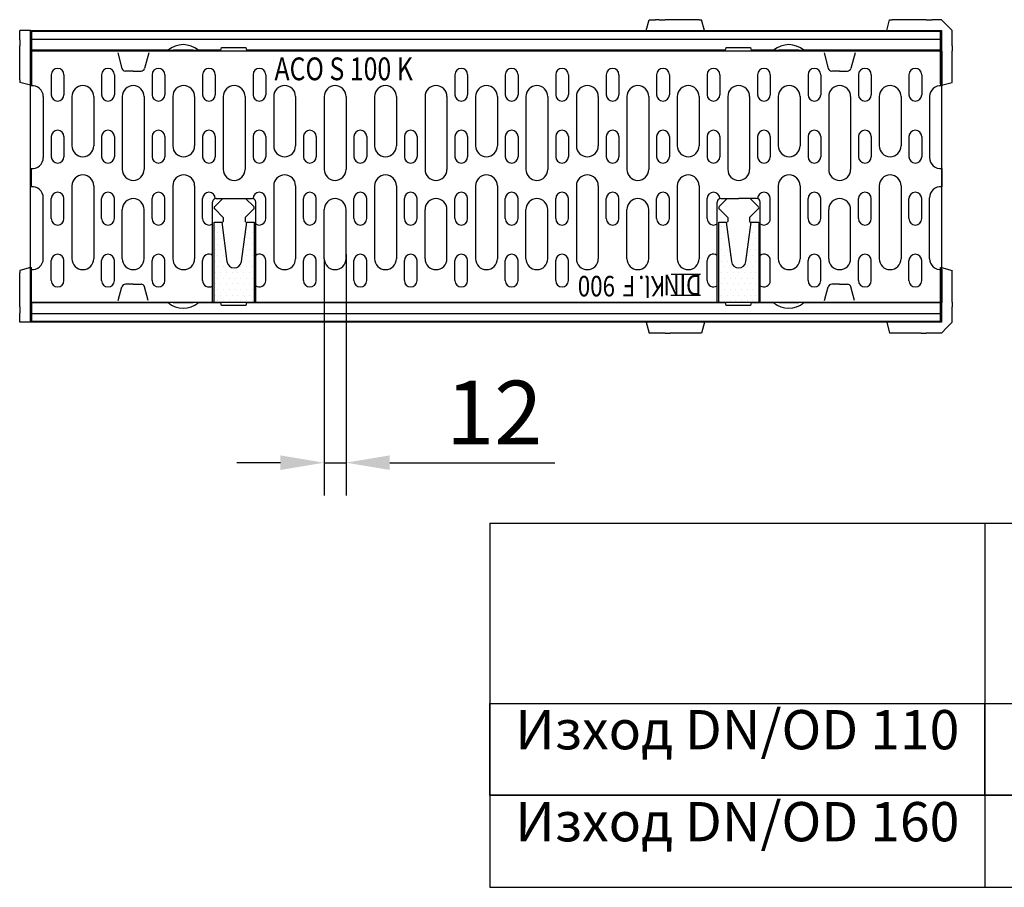
# Model space of a CAD drawing. Extents: x 171 to 3103, y 310 to 4278.
# Drawn here: x 387 to 928, y 404 to 880 of the extents above; entities that cross this region are included whole.
import ezdxf
from ezdxf.enums import TextEntityAlignment as Align

# ---------------------------------------------------------------- set-up
doc = ezdxf.new("R2010")
doc.units = 0
doc.header["$LTSCALE"] = 10
doc.layers.get('0').update_dxf_attribs({"linetype": 'CONTINUOUS'})
doc.layers.get('DEFPOINTS').update_dxf_attribs({"linetype": 'CONTINUOUS'})
doc.layers.add('DUENN-18', color=10, linetype='CONTINUOUS')
doc.styles.add('STANDARD-ANSI', font='arial.ttf')
doc.styles.add('TEXT25', font='isocp3.shx', dxfattribs={"width": 0.8, "height": 2.5})
doc.dimstyles.get("Standard").update_dxf_attribs({"dimscale": 10, "dimtxt": 3.5, "dimasz": 2.4, "dimexe": 1.8, "dimexo": 0, "dimgap": 1, "dimtad": 1, "dimdec": 0, "dimrnd": 0.01, "dimzin": 0, "dimtxsty": 'STANDARD', "dimcen": 3, "dimclrd": 256, "dimclre": 256, "dimclrt": 7, "dimazin": 3, "dimtfac": 1, "dimtdec": 0, "dimtix": 1, "dimtmove": 0, "dimatfit": 3, "dimtolj": 1, "dimtzin": 0})

# ---------------------------------------------------------------- blocks, each defined once
blk = doc.blocks.new('*X2')
at = {"color": 0}
for p, q in [((-251.5625, 115.625), (-251.5625, 115.625)), ((-251.25, 115), (-251.25, 115)), ((-250.9375, 115.625), (-250.9375, 115.625)), ((-248.125, 115), (-248.125, 115)), ((-247.8125, 115.625), (-247.8125, 115.625)), ((-247.5, 115), (-247.5, 115)), ((-251.5625, 114.375), (-251.5625, 114.375)), ((-251.25, 113.75), (-251.25, 113.75)), ((-250.9375, 114.375), (-250.9375, 114.375)), ((-250.625, 113.75), (-250.625, 113.75)), ((-248.125, 113.75), (-248.125, 113.75)), ((-247.8125, 114.375), (-247.8125, 114.375)), ((-247.5, 113.75), (-247.5, 113.75)), ((-251.5625, 113.125), (-251.5625, 113.125)), ((-251.25, 112.5), (-251.25, 112.5)), ((-250.9375, 113.125), (-250.9375, 113.125)), ((-250.625, 112.5), (-250.625, 112.5)), ((-248.4375, 113.125), (-248.4375, 113.125)), ((-248.125, 112.5), (-248.125, 112.5)), ((-247.8125, 113.125), (-247.8125, 113.125)), ((-247.5, 112.5), (-247.5, 112.5)), ((-251.5625, 111.875), (-251.5625, 111.875)), ((-250.9375, 111.875), (-250.9375, 111.875)), ((-250.3125, 111.875), (-250.3125, 111.875)), ((-248.4375, 111.875), (-248.4375, 111.875)), ((-247.8125, 111.875), (-247.8125, 111.875)), ((-251.5625, 110.625), (-251.5625, 110.625)), ((-251.25, 111.25), (-251.25, 111.25)), ((-250.9375, 110.625), (-250.9375, 110.625)), ((-250.625, 111.25), (-250.625, 111.25)), ((-250.3125, 110.625), (-250.3125, 110.625)), ((-250, 111.25), (-250, 111.25)), ((-249.6875, 110.625), (-249.6875, 110.625)), ((-249.0625, 110.625), (-249.0625, 110.625)), ((-248.75, 111.25), (-248.75, 111.25)), ((-248.4375, 110.625), (-248.4375, 110.625)), ((-248.125, 111.25), (-248.125, 111.25)), ((-247.8125, 110.625), (-247.8125, 110.625)), ((-247.5, 111.25), (-247.5, 111.25)), ((-251.5625, 109.375), (-251.5625, 109.375)), ((-251.25, 110), (-251.25, 110)), ((-250.9375, 109.375), (-250.9375, 109.375)), ((-250.625, 110), (-250.625, 110)), ((-250.3125, 109.375), (-250.3125, 109.375)), ((-250, 110), (-250, 110)), ((-249.6875, 109.375), (-249.6875, 109.375)), ((-249.375, 110), (-249.375, 110)), ((-249.0625, 109.375), (-249.0625, 109.375)), ((-248.75, 110), (-248.75, 110)), ((-248.4375, 109.375), (-248.4375, 109.375)), ((-248.125, 110), (-248.125, 110)), ((-247.8125, 109.375), (-247.8125, 109.375)), ((-247.5, 110), (-247.5, 110)), ((-251.5625, 108.125), (-251.5625, 108.125)), ((-251.25, 108.75), (-251.25, 108.75)), ((-250.9375, 108.125), (-250.9375, 108.125)), ((-250.625, 108.75), (-250.625, 108.75)), ((-250.3125, 108.125), (-250.3125, 108.125)), ((-250, 108.75), (-250, 108.75)), ((-249.6875, 108.125), (-249.6875, 108.125)), ((-249.375, 108.75), (-249.375, 108.75)), ((-249.0625, 108.125), (-249.0625, 108.125)), ((-248.75, 108.75), (-248.75, 108.75)), ((-248.4375, 108.125), (-248.4375, 108.125)), ((-248.125, 108.75), (-248.125, 108.75)), ((-247.8125, 108.125), (-247.8125, 108.125)), ((-247.5, 108.75), (-247.5, 108.75)), ((-251.25, 107.5), (-251.25, 107.5)), ((-250.625, 107.5), (-250.625, 107.5)), ((-250, 107.5), (-250, 107.5)), ((-249.375, 107.5), (-249.375, 107.5)), ((-248.75, 107.5), (-248.75, 107.5)), ((-248.125, 107.5), (-248.125, 107.5)), ((-247.5, 107.5), (-247.5, 107.5))]:
    blk.add_line(p, q, dxfattribs=at)
blk = doc.blocks.new('*X3')
at = {"color": 0}
for p, q in [((-196.25, 115), (-196.25, 115)), ((-195.9375, 115.625), (-195.9375, 115.625)), ((-195.625, 115), (-195.625, 115)), ((-192.5, 115), (-192.5, 115)), ((-192.1875, 115.625), (-192.1875, 115.625)), ((-191.875, 115), (-191.875, 115)), ((-196.25, 113.75), (-196.25, 113.75)), ((-195.9375, 114.375), (-195.9375, 114.375)), ((-195.625, 113.75), (-195.625, 113.75)), ((-195.3125, 114.375), (-195.3125, 114.375)), ((-192.8125, 114.375), (-192.8125, 114.375)), ((-192.5, 113.75), (-192.5, 113.75)), ((-192.1875, 114.375), (-192.1875, 114.375)), ((-191.875, 113.75), (-191.875, 113.75)), ((-196.25, 112.5), (-196.25, 112.5)), ((-195.9375, 113.125), (-195.9375, 113.125)), ((-195.625, 112.5), (-195.625, 112.5)), ((-195.3125, 113.125), (-195.3125, 113.125)), ((-195, 112.5), (-195, 112.5)), ((-193.125, 112.5), (-193.125, 112.5)), ((-192.8125, 113.125), (-192.8125, 113.125)), ((-192.5, 112.5), (-192.5, 112.5)), ((-192.1875, 113.125), (-192.1875, 113.125)), ((-191.875, 112.5), (-191.875, 112.5)), ((-195.9375, 111.875), (-195.9375, 111.875)), ((-195.3125, 111.875), (-195.3125, 111.875)), ((-192.8125, 111.875), (-192.8125, 111.875)), ((-192.1875, 111.875), (-192.1875, 111.875)), ((-196.25, 111.25), (-196.25, 111.25)), ((-195.9375, 110.625), (-195.9375, 110.625)), ((-195.625, 111.25), (-195.625, 111.25)), ((-195.3125, 110.625), (-195.3125, 110.625)), ((-195, 111.25), (-195, 111.25)), ((-194.6875, 110.625), (-194.6875, 110.625)), ((-194.0625, 110.625), (-194.0625, 110.625)), ((-193.4375, 110.625), (-193.4375, 110.625)), ((-193.125, 111.25), (-193.125, 111.25)), ((-192.8125, 110.625), (-192.8125, 110.625)), ((-192.5, 111.25), (-192.5, 111.25)), ((-192.1875, 110.625), (-192.1875, 110.625)), ((-191.875, 111.25), (-191.875, 111.25)), ((-196.25, 110), (-196.25, 110)), ((-195.9375, 109.375), (-195.9375, 109.375)), ((-195.625, 110), (-195.625, 110)), ((-195.3125, 109.375), (-195.3125, 109.375)), ((-195, 110), (-195, 110)), ((-194.6875, 109.375), (-194.6875, 109.375)), ((-194.375, 110), (-194.375, 110)), ((-194.0625, 109.375), (-194.0625, 109.375)), ((-193.75, 110), (-193.75, 110)), ((-193.4375, 109.375), (-193.4375, 109.375)), ((-193.125, 110), (-193.125, 110)), ((-192.8125, 109.375), (-192.8125, 109.375)), ((-192.5, 110), (-192.5, 110)), ((-192.1875, 109.375), (-192.1875, 109.375)), ((-191.875, 110), (-191.875, 110)), ((-196.25, 108.75), (-196.25, 108.75)), ((-195.9375, 108.125), (-195.9375, 108.125)), ((-195.625, 108.75), (-195.625, 108.75)), ((-195.3125, 108.125), (-195.3125, 108.125)), ((-195, 108.75), (-195, 108.75)), ((-194.6875, 108.125), (-194.6875, 108.125)), ((-194.375, 108.75), (-194.375, 108.75)), ((-194.0625, 108.125), (-194.0625, 108.125)), ((-193.75, 108.75), (-193.75, 108.75)), ((-193.4375, 108.125), (-193.4375, 108.125)), ((-193.125, 108.75), (-193.125, 108.75)), ((-192.8125, 108.125), (-192.8125, 108.125)), ((-192.5, 108.75), (-192.5, 108.75)), ((-192.1875, 108.125), (-192.1875, 108.125)), ((-191.875, 108.75), (-191.875, 108.75)), ((-196.25, 107.5), (-196.25, 107.5)), ((-195.625, 107.5), (-195.625, 107.5)), ((-195, 107.5), (-195, 107.5)), ((-194.375, 107.5), (-194.375, 107.5)), ((-193.75, 107.5), (-193.75, 107.5)), ((-193.125, 107.5), (-193.125, 107.5)), ((-192.5, 107.5), (-192.5, 107.5)), ((-191.875, 107.5), (-191.875, 107.5))]:
    blk.add_line(p, q, dxfattribs=at)
blk = doc.blocks.new('*D21')
at = {"layer": 'DEFPOINTS', "color": 0}
for p in [(554.49, 748.83), (566.49, 751.33), (554.49, 636.88)]:
    blk.add_point(p, dxfattribs=at)
at = {"layer": 'DUENN-18'}
for p, q in [((554.49, 748.83), (554.49, 618.88)), ((566.49, 751.33), (566.49, 618.88)), ((530.49, 636.88), (506.49, 636.88)), ((554.49, 636.88), (566.49, 636.88)), ((590.49, 636.88), (681.16, 636.88))]:
    blk.add_line(p, q, dxfattribs=at)
for points in [[(530.49, 640.88), (530.49, 632.88), (554.49, 636.88)], [(590.49, 640.88), (590.49, 632.88), (566.49, 636.88)]]:
    blk.add_solid(points, dxfattribs=at)
at = {"layer": 'DUENN-18', "insert": (647.83, 664.38), "char_height": 35, "attachment_point": 5}
blk.add_mtext('\\A1;12', dxfattribs=at)

msp = doc.modelspace()

# ---------------------------------------------------------------- linework, layer by layer
at = {"layer": 'DUENN-18'}
for p, q in [((731.34, 874.03, 156.45), (732.95, 880.03, 156.45)), ((732.95, 880.03, 156.45), (736.34, 880.03, 156.45)), ((738.34, 880.03, 156.45), (736.34, 880.03, 156.45)), ((738.34, 880.03, 156.45), (741.74, 880.03, 156.45)), ((744.38, 880.03, 156.45), (741.74, 880.03, 156.45)), ((760.38, 880.03, 156.45), (744.38, 880.03, 156.45)), ((760.38, 880.03, 156.45), (761.74, 880.03, 156.45)), ((763.34, 874.03, 156.45), (761.74, 880.03, 156.45)), ((863.34, 874.03, 156.45), (864.95, 880.03, 156.45)), ((864.95, 880.03, 156.45), (866.31, 880.03, 156.45)), ((882.31, 880.03, 156.45), (866.31, 880.03, 156.45)), ((884.95, 880.03, 156.45), (882.31, 880.03, 156.45)), ((884.95, 880.03, 156.45), (888.34, 880.03, 156.45)), ((893.34, 880.03, 156.45), (888.34, 880.03, 156.45)), ((893.34, 880.03, 156.45), (896.34, 877.03, 156.45)), ((896.34, 877.03, 156.45), (899.34, 874.03, 156.45)), ((393.34, 874.03, 156.45), (387.34, 874.03, 156.45)), ((387.34, 869.03, 156.45), (387.34, 874.03, 156.45)), ((393.34, 874.03, 156.45), (893.34, 874.03, 156.45)), ((393.34, 844.03, 156.45), (393.34, 874.03, 156.45)), ((393.84, 873.53, 156.45), (393.84, 869.23, 156.45)), ((892.84, 873.53, 156.45), (393.84, 873.53, 156.45)), ((892.84, 869.23, 156.45), (892.84, 873.53, 156.45)), ((893.34, 874.03, 156.45), (893.34, 844.03, 156.45)), ((899.34, 869.03, 156.45), (899.34, 874.03, 156.45)), ((387.34, 869.03, 156.45), (387.34, 865.64, 156.45)), ((387.34, 863, 156.45), (387.34, 865.64, 156.45)), ((892.84, 869.23, 156.45), (393.84, 869.23, 156.45)), ((393.84, 869.23, 156.45), (393.84, 863.33, 156.45)), ((892.84, 863.33, 156.45), (892.84, 869.23, 156.45)), ((899.34, 865.64, 156.45), (899.34, 869.03, 156.45)), ((899.34, 865.64, 156.45), (899.34, 863, 156.45)), ((387.34, 847, 156.45), (387.34, 863, 156.45)), ((393.59, 862.83, 156.45), (393.59, 843.79, 156.45)), ((893.59, 862.83, 156.45), (393.59, 862.83, 156.45)), ((393.59, 861.83, 156.45), (393.59, 843.79, 156.45)), ((442.34, 863.33, 156.45), (393.84, 863.33, 156.45)), ((393.84, 863.33, 156.45), (393.84, 844.03, 156.45)), ((441.19, 861.83, 156.45), (443.48, 853.32, 156.45)), ((456.34, 863.33, 156.45), (442.34, 863.33, 156.45)), ((458.19, 861.83, 156.45), (455.91, 853.32, 156.45)), ((468.84, 863.33, 156.45), (456.34, 863.33, 156.45)), ((468.84, 863.33, 156.45), (471.64, 863.33, 156.45)), ((482.64, 863.33, 156.45), (471.64, 863.33, 156.45)), ((482.64, 863.33, 156.45), (485.45, 863.33, 156.45)), ((497.84, 863.33, 156.45), (485.45, 863.33, 156.45)), ((497.84, 863.33, 156.45), (498.11, 864.83, 156.45)), ((498.11, 864.83, 156.45), (511.58, 864.83, 156.45)), ((511.58, 864.83, 156.45), (511.84, 863.33, 156.45)), ((774.84, 863.33, 156.45), (511.84, 863.33, 156.45)), ((774.84, 863.33, 156.45), (775.11, 864.83, 156.45)), ((775.11, 864.83, 156.45), (788.58, 864.83, 156.45)), ((788.58, 864.83, 156.45), (788.84, 863.33, 156.45)), ((801.24, 863.33, 156.45), (788.84, 863.33, 156.45)), ((801.24, 863.33, 156.45), (804.04, 863.33, 156.45)), ((815.04, 863.33, 156.45), (804.04, 863.33, 156.45)), ((815.04, 863.33, 156.45), (817.85, 863.33, 156.45)), ((830.34, 863.33, 156.45), (817.85, 863.33, 156.45)), ((828.99, 861.83, 156.45), (831.28, 853.32, 156.45)), ((844.34, 863.33, 156.45), (830.34, 863.33, 156.45)), ((845.99, 861.83, 156.45), (843.71, 853.32, 156.45)), ((892.84, 863.33, 156.45), (844.34, 863.33, 156.45)), ((892.84, 863.33, 156.45), (892.84, 862.83, 156.45)), ((892.84, 847.74, 156.45), (892.84, 862.83, 156.45)), ((893.59, 862.83, 156.45), (893.59, 843.79, 156.45)), ((893.59, 861.83, 156.45), (893.59, 843.79, 156.45)), ((893.59, 861.83, 156.45), (893.59, 843.79, 156.45)), ((899.34, 847, 156.45), (899.34, 863, 156.45)), ((404.64, 849.83, 156.45), (404.64, 838.83, 156.45)), ((411.64, 849.83, 156.45), (411.64, 838.83, 156.45)), ((432.34, 849.83, 156.45), (432.34, 838.83, 156.45)), ((439.34, 849.83, 156.45), (439.34, 838.83, 156.45)), ((449.69, 851.83, 156.45), (445.41, 851.83, 156.45)), ((449.69, 851.83, 156.45), (453.98, 851.83, 156.45)), ((460.04, 849.83, 156.45), (460.04, 838.83, 156.45)), ((467.04, 849.83, 156.45), (467.04, 838.83, 156.45)), ((487.74, 849.83, 156.45), (487.74, 838.83, 156.45)), ((494.74, 849.83, 156.45), (494.74, 838.83, 156.45)), ((515.44, 849.83, 156.45), (515.44, 838.83, 156.45)), ((522.44, 849.83, 156.45), (522.44, 838.83, 156.45)), ((626.24, 849.83, 156.45), (626.24, 838.83, 156.45)), ((633.24, 849.83, 156.45), (633.24, 838.83, 156.45)), ((653.94, 849.83, 156.45), (653.94, 838.83, 156.45)), ((660.94, 849.83, 156.45), (660.94, 838.83, 156.45)), ((681.64, 849.83, 156.45), (681.64, 838.83, 156.45)), ((688.64, 849.83, 156.45), (688.64, 838.83, 156.45)), ((709.34, 849.83, 156.45), (709.34, 838.83, 156.45)), ((716.34, 849.83, 156.45), (716.34, 838.83, 156.45)), ((737.04, 849.83, 156.45), (737.04, 838.83, 156.45)), ((744.04, 849.83, 156.45), (744.04, 838.83, 156.45)), ((764.74, 849.83, 156.45), (764.74, 838.83, 156.45)), ((771.74, 849.83, 156.45), (771.74, 838.83, 156.45)), ((792.44, 849.83, 156.45), (792.44, 838.83, 156.45)), ((799.44, 849.83, 156.45), (799.44, 838.83, 156.45)), ((820.14, 849.83, 156.45), (820.14, 838.83, 156.45)), ((827.14, 849.83, 156.45), (827.14, 838.83, 156.45)), ((837.49, 851.83, 156.45), (833.21, 851.83, 156.45)), ((837.49, 851.83, 156.45), (841.78, 851.83, 156.45)), ((847.84, 849.83, 156.45), (847.84, 838.83, 156.45)), ((854.84, 849.83, 156.45), (854.84, 838.83, 156.45)), ((875.54, 849.83, 156.45), (875.54, 838.83, 156.45)), ((882.54, 849.83, 156.45), (882.54, 838.83, 156.45)), ((387.34, 847, 156.45), (387.34, 845.64, 156.45)), ((393.34, 844.03, 156.45), (387.34, 845.64, 156.45)), ((393.34, 843.04, 156.45), (393.34, 844.03, 156.45)), ((393.84, 844.03, 156.45), (393.34, 844.03, 156.45)), ((892.84, 844.75, 156.45), (892.84, 847.74, 156.45)), ((892.84, 844.75, 156.45), (892.84, 844.58, 156.45)), ((892.84, 844.58, 156.45), (892.84, 844.03, 156.45)), ((893.34, 844.03, 156.45), (892.84, 844.03, 156.45)), ((893.34, 844.03, 156.45), (899.34, 845.64, 156.45)), ((893.34, 844.03, 156.45), (893.34, 843.04, 156.45)), ((899.34, 845.64, 156.45), (899.34, 847, 156.45)), ((393.34, 818.86, 156.45), (393.34, 843.04, 156.45)), ((893.34, 843.04, 156.45), (893.34, 818.86, 156.45)), ((400.29, 837.83, 156.45), (400.29, 804.33, 156.45)), ((415.99, 837.83, 156.45), (415.99, 810.83, 156.45)), ((427.99, 837.83, 156.45), (427.99, 810.83, 156.45)), ((443.69, 837.83, 156.45), (443.69, 797.83, 156.45)), ((455.69, 837.83, 156.45), (455.69, 797.83, 156.45)), ((471.39, 837.83, 156.45), (471.39, 810.83, 156.45)), ((483.39, 837.83, 156.45), (483.39, 810.83, 156.45)), ((499.09, 837.83, 156.45), (499.09, 797.83, 156.45)), ((511.09, 837.83, 156.45), (511.09, 797.83, 156.45)), ((526.79, 837.83, 156.45), (526.79, 810.83, 156.45)), ((538.79, 837.83, 156.45), (538.79, 810.83, 156.45)), ((554.49, 837.83, 156.45), (554.49, 797.83, 156.45)), ((566.49, 837.83, 156.45), (566.49, 797.83, 156.45)), ((582.19, 837.83, 156.45), (582.19, 810.83, 156.45)), ((594.19, 837.83, 156.45), (594.19, 810.83, 156.45)), ((609.89, 837.83, 156.45), (609.89, 797.83, 156.45)), ((621.89, 837.83, 156.45), (621.89, 797.83, 156.45)), ((637.59, 837.83, 156.45), (637.59, 810.83, 156.45)), ((649.59, 837.83, 156.45), (649.59, 810.83, 156.45)), ((665.29, 837.83, 156.45), (665.29, 797.83, 156.45)), ((677.29, 837.83, 156.45), (677.29, 797.83, 156.45)), ((692.99, 837.83, 156.45), (692.99, 810.83, 156.45)), ((704.99, 837.83, 156.45), (704.99, 810.83, 156.45)), ((720.69, 837.83, 156.45), (720.69, 797.83, 156.45)), ((732.69, 837.83, 156.45), (732.69, 797.83, 156.45)), ((748.39, 837.83, 156.45), (748.39, 810.83, 156.45)), ((760.39, 837.83, 156.45), (760.39, 810.83, 156.45)), ((776.09, 837.83, 156.45), (776.09, 797.83, 156.45)), ((788.09, 837.83, 156.45), (788.09, 797.83, 156.45)), ((803.79, 837.83, 156.45), (803.79, 810.83, 156.45)), ((815.79, 837.83, 156.45), (815.79, 810.83, 156.45)), ((831.49, 837.83, 156.45), (831.49, 797.83, 156.45)), ((843.49, 837.83, 156.45), (843.49, 797.83, 156.45)), ((859.19, 837.83, 156.45), (859.19, 810.83, 156.45)), ((871.19, 837.83, 156.45), (871.19, 810.83, 156.45)), ((886.89, 837.83, 156.45), (886.89, 804.33, 156.45)), ((393.34, 769.21, 156.45), (393.34, 818.86, 156.45)), ((893.34, 818.86, 156.45), (893.34, 769.21, 156.45)), ((404.64, 815.83, 156.45), (404.64, 804.83, 156.45)), ((411.64, 815.83, 156.45), (411.64, 804.83, 156.45)), ((432.34, 815.83, 156.45), (432.34, 804.83, 156.45)), ((439.34, 815.83, 156.45), (439.34, 804.83, 156.45)), ((460.04, 815.83, 156.45), (460.04, 804.83, 156.45)), ((467.04, 815.83, 156.45), (467.04, 804.83, 156.45)), ((487.74, 815.83, 156.45), (487.74, 804.83, 156.45)), ((494.74, 815.83, 156.45), (494.74, 804.83, 156.45)), ((515.44, 815.83, 156.45), (515.44, 804.83, 156.45)), ((522.44, 815.83, 156.45), (522.44, 804.83, 156.45)), ((543.14, 815.83, 156.45), (543.14, 804.83, 156.45)), ((550.14, 815.83, 156.45), (550.14, 804.83, 156.45)), ((570.84, 815.83, 156.45), (570.84, 804.83, 156.45)), ((577.84, 815.83, 156.45), (577.84, 804.83, 156.45)), ((598.54, 815.83, 156.45), (598.54, 804.83, 156.45)), ((605.54, 815.83, 156.45), (605.54, 804.83, 156.45)), ((626.24, 815.83, 156.45), (626.24, 804.83, 156.45)), ((633.24, 815.83, 156.45), (633.24, 804.83, 156.45)), ((653.94, 815.83, 156.45), (653.94, 804.83, 156.45)), ((660.94, 815.83, 156.45), (660.94, 804.83, 156.45)), ((681.64, 815.83, 156.45), (681.64, 804.83, 156.45)), ((688.64, 815.83, 156.45), (688.64, 804.83, 156.45)), ((709.34, 815.83, 156.45), (709.34, 804.83, 156.45)), ((716.34, 815.83, 156.45), (716.34, 804.83, 156.45)), ((737.04, 815.83, 156.45), (737.04, 804.83, 156.45)), ((744.04, 815.83, 156.45), (744.04, 804.83, 156.45)), ((764.74, 815.83, 156.45), (764.74, 804.83, 156.45)), ((771.74, 815.83, 156.45), (771.74, 804.83, 156.45)), ((792.44, 815.83, 156.45), (792.44, 804.83, 156.45)), ((799.44, 815.83, 156.45), (799.44, 804.83, 156.45)), ((820.14, 815.83, 156.45), (820.14, 804.83, 156.45)), ((827.14, 815.83, 156.45), (827.14, 804.83, 156.45)), ((847.84, 815.83, 156.45), (847.84, 804.83, 156.45)), ((854.84, 815.83, 156.45), (854.84, 804.83, 156.45)), ((875.54, 815.83, 156.45), (875.54, 804.83, 156.45)), ((882.54, 815.83, 156.45), (882.54, 804.83, 156.45)), ((393.59, 798.37, 156.45), (393.59, 788.29, 156.45)), ((893.59, 798.37, 156.45), (893.59, 788.29, 156.45)), ((415.99, 788.83, 156.45), (415.99, 748.83, 156.45)), ((427.99, 788.83, 156.45), (427.99, 748.83, 156.45)), ((471.39, 788.83, 156.45), (471.39, 748.83, 156.45)), ((483.39, 788.83, 156.45), (483.39, 748.83, 156.45)), ((526.79, 788.83, 156.45), (526.79, 748.83, 156.45)), ((538.79, 788.83, 156.45), (538.79, 748.83, 156.45)), ((582.19, 788.83, 156.45), (582.19, 748.83, 156.45)), ((594.19, 788.83, 156.45), (594.19, 748.83, 156.45)), ((637.59, 788.83, 156.45), (637.59, 748.83, 156.45)), ((649.59, 788.83, 156.45), (649.59, 748.83, 156.45)), ((692.99, 788.83, 156.45), (692.99, 748.83, 156.45)), ((704.99, 788.83, 156.45), (704.99, 748.83, 156.45)), ((748.39, 788.83, 156.45), (748.39, 748.83, 156.45)), ((760.39, 788.83, 156.45), (760.39, 748.83, 156.45)), ((803.79, 788.83, 156.45), (803.79, 748.83, 156.45)), ((815.79, 788.83, 156.45), (815.79, 748.83, 156.45)), ((859.19, 788.83, 156.45), (859.19, 748.83, 156.45)), ((871.19, 788.83, 156.45), (871.19, 748.83, 156.45)), ((400.29, 748.83, 156.45), (400.29, 782.33, 156.45)), ((404.64, 770.83, 156.45), (404.64, 781.83, 156.45)), ((411.64, 770.83, 156.45), (411.64, 781.83, 156.45)), ((432.34, 770.83, 156.45), (432.34, 781.83, 156.45)), ((439.34, 770.83, 156.45), (439.34, 781.83, 156.45)), ((460.04, 770.83, 156.45), (460.04, 781.83, 156.45)), ((467.04, 770.83, 156.45), (467.04, 781.83, 156.45)), ((487.74, 770.83, 156.45), (487.74, 781.83, 156.45)), ((493.28, 724.83, 156.45), (493.28, 779.94, 156.45)), ((498.78, 781.94, 156.45), (494.39, 777.54, 156.45)), ((495.28, 781.94, 156.45), (514.9, 781.94, 156.45)), ((511.4, 781.94, 156.45), (515.8, 777.54, 156.45)), ((515.44, 781.8, 156.45), (515.44, 781.83, 156.45)), ((516.9, 724.83, 156.45), (516.9, 779.94, 156.45)), ((522.44, 770.83, 156.45), (522.44, 781.83, 156.45)), ((543.14, 770.83, 156.45), (543.14, 781.83, 156.45)), ((550.14, 770.83, 156.45), (550.14, 781.83, 156.45)), ((570.84, 770.83, 156.45), (570.84, 781.83, 156.45)), ((577.84, 770.83, 156.45), (577.84, 781.83, 156.45)), ((598.54, 770.83, 156.45), (598.54, 781.83, 156.45)), ((605.54, 770.83, 156.45), (605.54, 781.83, 156.45)), ((626.24, 770.83, 156.45), (626.24, 781.83, 156.45)), ((633.24, 770.83, 156.45), (633.24, 781.83, 156.45)), ((653.94, 770.83, 156.45), (653.94, 781.83, 156.45)), ((660.94, 770.83, 156.45), (660.94, 781.83, 156.45)), ((681.64, 770.83, 156.45), (681.64, 781.83, 156.45)), ((688.64, 770.83, 156.45), (688.64, 781.83, 156.45)), ((709.34, 770.83, 156.45), (709.34, 781.83, 156.45)), ((716.34, 770.83, 156.45), (716.34, 781.83, 156.45)), ((737.04, 770.83, 156.45), (737.04, 781.83, 156.45)), ((744.04, 770.83, 156.45), (744.04, 781.83, 156.45)), ((764.74, 770.83, 156.45), (764.74, 781.83, 156.45)), ((770.28, 724.83, 156.45), (770.28, 779.94, 156.45)), ((775.78, 781.94, 156.45), (771.39, 777.54, 156.45)), ((771.74, 781.8, 156.45), (771.74, 781.83, 156.45)), ((772.28, 781.94, 156.45), (781.99, 781.94, 156.45)), ((775.47, 781.94, 156.45), (782.18, 781.94, 156.45)), ((791.9, 781.94, 156.45), (781.99, 781.94, 156.45)), ((788.4, 781.94, 156.45), (792.8, 777.54, 156.45)), ((793.9, 724.83, 156.45), (793.9, 779.94, 156.45)), ((799.44, 770.83, 156.45), (799.44, 781.83, 156.45)), ((820.14, 770.83, 156.45), (820.14, 781.83, 156.45)), ((827.14, 770.83, 156.45), (827.14, 781.83, 156.45)), ((847.84, 770.83, 156.45), (847.84, 781.83, 156.45)), ((854.84, 770.83, 156.45), (854.84, 781.83, 156.45)), ((875.54, 770.83, 156.45), (875.54, 781.83, 156.45)), ((882.54, 770.83, 156.45), (882.54, 781.83, 156.45)), ((886.89, 748.83, 156.45), (886.89, 782.33, 156.45)), ((443.69, 748.83, 156.45), (443.69, 775.83, 156.45)), ((455.69, 748.83, 156.45), (455.69, 775.83, 156.45)), ((494.39, 776.13, 156.45), (499.09, 771.42, 156.45)), ((515.8, 776.13, 156.45), (511.09, 771.42, 156.45)), ((554.49, 748.83, 156.45), (554.49, 775.83, 156.45)), ((566.49, 748.83, 156.45), (566.49, 775.83, 156.45)), ((609.89, 748.83, 156.45), (609.89, 775.83, 156.45)), ((621.89, 748.83, 156.45), (621.89, 775.83, 156.45)), ((665.29, 748.83, 156.45), (665.29, 775.83, 156.45)), ((677.29, 748.83, 156.45), (677.29, 775.83, 156.45)), ((720.69, 748.83, 156.45), (720.69, 775.83, 156.45)), ((732.69, 748.83, 156.45), (732.69, 775.83, 156.45)), ((771.39, 776.13, 156.45), (776.09, 771.42, 156.45)), ((792.8, 776.13, 156.45), (788.09, 771.42, 156.45)), ((831.49, 748.83, 156.45), (831.49, 775.83, 156.45)), ((843.49, 748.83, 156.45), (843.49, 775.83, 156.45)), ((393.34, 745.02, 156.45), (393.34, 769.21, 156.45)), ((499.09, 769.25, 156.45), (498.66, 768.81, 156.45)), ((499.09, 771.42, 156.45), (499.09, 769.25, 156.45)), ((511.09, 771.42, 156.45), (511.09, 769.25, 156.45)), ((511.09, 769.25, 156.45), (511.53, 768.81, 156.45)), ((776.09, 769.25, 156.45), (775.68, 768.83, 156.45)), ((776.09, 771.42, 156.45), (776.09, 769.25, 156.45)), ((788.09, 771.42, 156.45), (788.09, 769.25, 156.45)), ((788.09, 769.25, 156.45), (788.51, 768.83, 156.45)), ((893.34, 769.21, 156.45), (893.34, 745.02, 156.45)), ((404.64, 736.83, 156.45), (404.64, 747.83, 156.45)), ((411.64, 736.83, 156.45), (411.64, 747.83, 156.45)), ((432.34, 736.83, 156.45), (432.34, 747.83, 156.45)), ((439.34, 736.83, 156.45), (439.34, 747.83, 156.45)), ((460.04, 736.83, 156.45), (460.04, 747.83, 156.45)), ((467.04, 736.83, 156.45), (467.04, 747.83, 156.45)), ((487.74, 736.83, 156.45), (487.74, 747.83, 156.45)), ((522.44, 736.83, 156.45), (522.44, 747.83, 156.45)), ((543.14, 736.83, 156.45), (543.14, 747.83, 156.45)), ((550.14, 736.83, 156.45), (550.14, 747.83, 156.45)), ((570.84, 736.83, 156.45), (570.84, 747.83, 156.45)), ((577.84, 736.83, 156.45), (577.84, 747.83, 156.45)), ((598.54, 736.83, 156.45), (598.54, 747.83, 156.45)), ((605.54, 736.83, 156.45), (605.54, 747.83, 156.45)), ((626.24, 736.83, 156.45), (626.24, 747.83, 156.45)), ((633.24, 736.83, 156.45), (633.24, 747.83, 156.45)), ((653.94, 736.83, 156.45), (653.94, 747.83, 156.45)), ((660.94, 736.83, 156.45), (660.94, 747.83, 156.45)), ((681.64, 736.83, 156.45), (681.64, 747.83, 156.45)), ((688.64, 736.83, 156.45), (688.64, 747.83, 156.45)), ((764.74, 736.83, 156.45), (764.74, 747.83, 156.45)), ((799.44, 736.83, 156.45), (799.44, 747.83, 156.45)), ((820.14, 736.83, 156.45), (820.14, 747.83, 156.45)), ((827.14, 736.83, 156.45), (827.14, 747.83, 156.45)), ((847.84, 736.83, 156.45), (847.84, 747.83, 156.45)), ((854.84, 736.83, 156.45), (854.84, 747.83, 156.45)), ((875.54, 736.83, 156.45), (875.54, 747.83, 156.45)), ((882.54, 736.83, 156.45), (882.54, 747.83, 156.45)), ((393.34, 744.03, 156.45), (387.34, 742.43, 156.45)), ((387.34, 742.43, 156.45), (387.34, 741.07, 156.45)), ((387.34, 725.07, 156.45), (387.34, 741.07, 156.45)), ((393.34, 744.03, 156.45), (393.34, 745.02, 156.45)), ((393.34, 744.03, 156.45), (393.84, 744.03, 156.45)), ((393.34, 714.03, 156.45), (393.34, 744.03, 156.45)), ((393.59, 742.87, 156.45), (393.59, 725.83, 156.45)), ((393.59, 742.87, 156.45), (393.59, 724.83, 156.45)), ((393.84, 724.73, 156.45), (393.84, 744.03, 156.45)), ((892.84, 744.03, 156.45), (893.34, 744.03, 156.45)), ((892.84, 743.58, 156.45), (892.84, 744.03, 156.45)), ((892.84, 743.58, 156.45), (892.84, 743.42, 156.45)), ((892.84, 740.42, 156.45), (892.84, 743.42, 156.45)), ((893.34, 745.02, 156.45), (893.34, 744.03, 156.45)), ((893.34, 744.03, 156.45), (893.34, 714.03, 156.45)), ((893.34, 744.03, 156.45), (899.34, 742.43, 156.45)), ((893.59, 742.87, 156.45), (893.59, 724.83, 156.45)), ((899.34, 741.07, 156.45), (899.34, 742.43, 156.45)), ((899.34, 725.07, 156.45), (899.34, 741.07, 156.45)), ((761.09, 740.09, 156.45), (745.03, 740.09, 156.45)), ((892.84, 725.33, 156.45), (892.84, 740.42, 156.45)), ((441.46, 725.83, 156.45), (443.48, 733.35, 156.45)), ((449.69, 734.83, 156.45), (445.41, 734.83, 156.45)), ((449.69, 734.83, 156.45), (453.98, 734.83, 156.45)), ((457.93, 725.83, 156.45), (455.91, 733.35, 156.45)), ((829.26, 725.83, 156.45), (831.28, 733.35, 156.45)), ((837.49, 734.83, 156.45), (833.21, 734.83, 156.45)), ((837.49, 734.83, 156.45), (841.78, 734.83, 156.45)), ((845.73, 725.83, 156.45), (843.71, 733.35, 156.45)), ((387.34, 722.43, 156.45), (387.34, 725.07, 156.45)), ((893.59, 724.83, 156.45), (393.59, 724.83, 156.45)), ((393.84, 724.73, 156.45), (442.34, 724.73, 156.45)), ((393.84, 724.73, 156.45), (393.84, 718.83, 156.45)), ((442.34, 724.73, 156.45), (456.34, 724.73, 156.45)), ((456.34, 724.73, 156.45), (468.84, 724.73, 156.45)), ((471.64, 724.73, 156.45), (468.84, 724.73, 156.45)), ((471.64, 724.73, 156.45), (482.64, 724.73, 156.45)), ((485.45, 724.73, 156.45), (482.64, 724.73, 156.45)), ((485.45, 724.73, 156.45), (497.84, 724.73, 156.45)), ((498.11, 723.23, 156.45), (497.84, 724.73, 156.45)), ((511.84, 724.73, 156.45), (511.58, 723.23, 156.45)), ((511.84, 724.73, 156.45), (774.84, 724.73, 156.45)), ((761.09, 728.69, 156.45), (744.9, 728.69, 156.45)), ((775.11, 723.23, 156.45), (774.84, 724.73, 156.45)), ((788.84, 724.73, 156.45), (788.58, 723.23, 156.45)), ((788.84, 724.73, 156.45), (801.24, 724.73, 156.45)), ((804.04, 724.73, 156.45), (801.24, 724.73, 156.45)), ((804.04, 724.73, 156.45), (815.04, 724.73, 156.45)), ((817.85, 724.73, 156.45), (815.04, 724.73, 156.45)), ((817.85, 724.73, 156.45), (830.34, 724.73, 156.45)), ((830.34, 724.73, 156.45), (844.34, 724.73, 156.45)), ((844.34, 724.73, 156.45), (892.84, 724.73, 156.45)), ((892.84, 724.73, 156.45), (892.84, 725.33, 156.45)), ((892.84, 718.83, 156.45), (892.84, 724.73, 156.45)), ((899.34, 725.07, 156.45), (899.34, 722.43, 156.45)), ((387.34, 722.43, 156.45), (387.34, 719.03, 156.45)), ((387.34, 714.03, 156.45), (387.34, 719.03, 156.45)), ((511.58, 723.23, 156.45), (498.11, 723.23, 156.45)), ((788.58, 723.23, 156.45), (775.11, 723.23, 156.45)), ((899.34, 719.03, 156.45), (899.34, 722.43, 156.45)), ((899.34, 714.03, 156.45), (899.34, 719.03, 156.45)), ((393.34, 714.03, 156.45), (387.34, 714.03, 156.45)), ((893.34, 714.03, 156.45), (393.34, 714.03, 156.45)), ((393.84, 718.83, 156.45), (393.84, 714.53, 156.45)), ((393.84, 718.83, 156.45), (892.84, 718.83, 156.45)), ((393.84, 714.53, 156.45), (892.84, 714.53, 156.45)), ((731.34, 714.03, 156.45), (732.95, 708.03, 156.45)), ((763.34, 714.03, 156.45), (761.74, 708.03, 156.45)), ((863.34, 714.03, 156.45), (864.95, 708.03, 156.45)), ((892.84, 714.53, 156.45), (892.84, 718.83, 156.45)), ((899.34, 714.03, 156.45), (896.34, 711.03, 156.45)), ((896.34, 711.03, 156.45), (893.34, 708.03, 156.45)), ((736.34, 708.03, 156.45), (732.95, 708.03, 156.45)), ((738.34, 708.03, 156.45), (736.34, 708.03, 156.45)), ((741.74, 708.03, 156.45), (738.34, 708.03, 156.45)), ((741.74, 708.03, 156.45), (744.38, 708.03, 156.45)), ((760.38, 708.03, 156.45), (744.38, 708.03, 156.45)), ((761.74, 708.03, 156.45), (760.38, 708.03, 156.45)), ((866.31, 708.03, 156.45), (864.95, 708.03, 156.45)), ((882.31, 708.03, 156.45), (866.31, 708.03, 156.45)), ((882.31, 708.03, 156.45), (884.95, 708.03, 156.45)), ((888.34, 708.03, 156.45), (884.95, 708.03, 156.45)), ((893.34, 708.03, 156.45), (888.34, 708.03, 156.45)), ((645.44, 603.6), (1044.7, 603.6)), ((645.44, 603.6), (645.44, 403.81)), ((917.27, 603.6), (917.27, 403.81)), ((645.44, 504.79), (1044.7, 504.79)), ((645.44, 454.3), (1044.7, 454.3)), ((645.44, 403.81), (1044.7, 403.81))]:
    msp.add_line(p, q, dxfattribs=at)
at = {"layer": 'DUENN-18', "elevation": 156.45}
for points in [[(516.09, 768.83), (516.09, 724.83), (494.09, 724.83), (494.09, 768.83), (498.23, 768.83), (501.13, 747.3, 0.375513), (505.09, 743.83, 0.375513), (509.06, 747.3), (511.96, 768.83)], [(793.09, 768.83), (793.09, 724.83), (771.09, 724.83), (771.09, 768.83), (775.23, 768.83), (778.13, 747.3, 0.375513), (782.09, 743.83, 0.375513), (786.06, 747.3), (788.96, 768.83)]]:
    msp.add_lwpolyline(points, format="xyb", close=True, dxfattribs=at)
at = {"layer": 'DUENN-18'}
for points in [[(645.44, 504.79), (917.27, 504.79), (917.27, 454.3), (645.44, 454.3)], [(917.27, 504.79), (1044.7, 504.79), (1044.7, 454.3), (917.27, 454.3)]]:
    msp.add_lwpolyline(points, close=True, dxfattribs=at)
for centre, radius, start, end in [((477.14, 853.33, 156.45), 13, 50.2849, 129.7151), ((809.54, 853.33, 156.45), 13, 50.2849, 129.7151), ((408.14, 849.83, 156.45), 3.5, 0, 180), ((435.84, 849.83, 156.45), 3.5, 0, 180), ((445.41, 853.83, 156.45), 2, 195, 270), ((453.98, 853.83, 156.45), 2, 270, 345), ((463.54, 849.83, 156.45), 3.5, 0, 180), ((491.24, 849.83, 156.45), 3.5, 0, 180), ((518.94, 849.83, 156.45), 3.5, 0, 180), ((629.74, 849.83, 156.45), 3.5, 0, 180), ((657.44, 849.83, 156.45), 3.5, 0, 180), ((685.14, 849.83, 156.45), 3.5, 0, 180), ((712.84, 849.83, 156.45), 3.5, 0, 180), ((740.54, 849.83, 156.45), 3.5, 0, 180), ((768.24, 849.83, 156.45), 3.5, 0, 180), ((795.94, 849.83, 156.45), 3.5, 0, 180), ((823.64, 849.83, 156.45), 3.5, 0, 180), ((833.21, 853.83, 156.45), 2, 195, 270), ((841.78, 853.83, 156.45), 2, 270, 345), ((851.34, 849.83, 156.45), 3.5, 0, 180), ((879.04, 849.83, 156.45), 3.5, 0, 180), ((394.29, 837.83, 156.45), 6, 0, 96.6998), ((421.99, 837.83, 156.45), 6, 0, 180), ((449.69, 837.83, 156.45), 6, 90, 180), ((449.69, 837.83, 156.45), 6, 0, 90), ((477.39, 837.83, 156.45), 6, 90, 180), ((477.39, 837.83, 156.45), 6, 0, 90), ((505.09, 837.83, 156.45), 6, 90, 180), ((505.09, 837.83, 156.45), 6, 0, 90), ((532.79, 837.83, 156.45), 6, 90, 180), ((532.79, 837.83, 156.45), 6, 0, 90), ((560.49, 837.83, 156.45), 6, 90, 180), ((560.49, 837.83, 156.45), 6, 0, 90), ((588.19, 837.83, 156.45), 6, 90, 180), ((588.19, 837.83, 156.45), 6, 0, 90), ((615.89, 837.83, 156.45), 6, 90, 180), ((615.89, 837.83, 156.45), 6, 0, 90), ((643.59, 837.83, 156.45), 6, 90, 180), ((643.59, 837.83, 156.45), 6, 0, 90), ((671.29, 837.83, 156.45), 6, 90, 180), ((671.29, 837.83, 156.45), 6, 0, 90), ((698.99, 837.83, 156.45), 6, 90, 180), ((698.99, 837.83, 156.45), 6, 0, 90), ((726.69, 837.83, 156.45), 6, 90, 180), ((726.69, 837.83, 156.45), 6, 0, 90), ((754.39, 837.83, 156.45), 6, 90, 180), ((754.39, 837.83, 156.45), 6, 0, 90), ((782.09, 837.83, 156.45), 6, 90, 180), ((782.09, 837.83, 156.45), 6, 0, 90), ((809.79, 837.83, 156.45), 6, 90, 180), ((809.79, 837.83, 156.45), 6, 0, 90), ((837.49, 837.83, 156.45), 6, 90, 180), ((837.49, 837.83, 156.45), 6, 0, 90), ((865.19, 837.83, 156.45), 6, 90, 180), ((865.19, 837.83, 156.45), 6, 0, 90), ((892.89, 837.83, 156.45), 6, 83.3002, 180), ((408.14, 838.83, 156.45), 3.5, 180, 0), ((435.84, 838.83, 156.45), 3.5, 180, 0), ((463.54, 838.83, 156.45), 3.5, 180, 0), ((491.24, 838.83, 156.45), 3.5, 180, 0), ((518.94, 838.83, 156.45), 3.5, 180, 0), ((629.74, 838.83, 156.45), 3.5, 180, 0), ((657.44, 838.83, 156.45), 3.5, 180, 0), ((685.14, 838.83, 156.45), 3.5, 180, 0), ((712.84, 838.83, 156.45), 3.5, 180, 0), ((740.54, 838.83, 156.45), 3.5, 180, 0), ((768.24, 838.83, 156.45), 3.5, 180, 0), ((795.94, 838.83, 156.45), 3.5, 180, 0), ((823.64, 838.83, 156.45), 3.5, 180, 0), ((851.34, 838.83, 156.45), 3.5, 180, 0), ((879.04, 838.83, 156.45), 3.5, 180, 0), ((408.14, 815.83, 156.45), 3.5, 0, 180), ((435.84, 815.83, 156.45), 3.5, 0, 180), ((463.54, 815.83, 156.45), 3.5, 0, 180), ((491.24, 815.83, 156.45), 3.5, 0, 180), ((518.94, 815.83, 156.45), 3.5, 0, 180), ((546.64, 815.83, 156.45), 3.5, 0, 180), ((574.34, 815.83, 156.45), 3.5, 0, 180), ((602.04, 815.83, 156.45), 3.5, 0, 180), ((629.74, 815.83, 156.45), 3.5, 0, 180), ((657.44, 815.83, 156.45), 3.5, 0, 180), ((685.14, 815.83, 156.45), 3.5, 0, 180), ((712.84, 815.83, 156.45), 3.5, 0, 180), ((740.54, 815.83, 156.45), 3.5, 0, 180), ((768.24, 815.83, 156.45), 3.5, 0, 180), ((795.94, 815.83, 156.45), 3.5, 0, 180), ((823.64, 815.83, 156.45), 3.5, 0, 180), ((851.34, 815.83, 156.45), 3.5, 0, 180), ((879.04, 815.83, 156.45), 3.5, 0, 180), ((421.99, 810.83, 156.45), 6, 180, 0), ((477.39, 810.83, 156.45), 6, 180, 0), ((532.79, 810.83, 156.45), 6, 180, 0), ((588.19, 810.83, 156.45), 6, 180, 0), ((643.59, 810.83, 156.45), 6, 180, 270), ((643.59, 810.83, 156.45), 6, 270, 0), ((698.99, 810.83, 156.45), 6, 180, 0), ((754.39, 810.83, 156.45), 6, 180, 0), ((809.79, 810.83, 156.45), 6, 180, 0), ((865.19, 810.83, 156.45), 6, 180, 0), ((394.29, 804.33, 156.45), 6, 263.3002, 0), ((408.14, 804.83, 156.45), 3.5, 180, 0), ((435.84, 804.83, 156.45), 3.5, 180, 0), ((463.54, 804.83, 156.45), 3.5, 180, 0), ((491.24, 804.83, 156.45), 3.5, 180, 0), ((518.94, 804.83, 156.45), 3.5, 180, 0), ((546.64, 804.83, 156.45), 3.5, 180, 0), ((574.34, 804.83, 156.45), 3.5, 180, 0), ((602.04, 804.83, 156.45), 3.5, 180, 0), ((629.74, 804.83, 156.45), 3.5, 180, 0), ((657.44, 804.83, 156.45), 3.5, 180, 0), ((685.14, 804.83, 156.45), 3.5, 180, 0), ((712.84, 804.83, 156.45), 3.5, 180, 0), ((740.54, 804.83, 156.45), 3.5, 180, 0), ((768.24, 804.83, 156.45), 3.5, 180, 0), ((795.94, 804.83, 156.45), 3.5, 180, 0), ((823.64, 804.83, 156.45), 3.5, 180, 0), ((851.34, 804.83, 156.45), 3.5, 180, 0), ((879.04, 804.83, 156.45), 3.5, 180, 0), ((892.89, 804.33, 156.45), 6, 180, 276.6998), ((421.99, 788.83, 156.45), 6, 90, 180), ((421.99, 788.83, 156.45), 6, 0, 90), ((449.69, 797.83, 156.45), 6, 180, 270), ((449.69, 797.83, 156.45), 6, 270, 0), ((477.39, 788.83, 156.45), 6, 90, 180), ((477.39, 788.83, 156.45), 6, 0, 90), ((505.09, 797.83, 156.45), 6, 180, 270), ((505.09, 797.83, 156.45), 6, 270, 0), ((532.79, 788.83, 156.45), 6, 90, 180), ((532.79, 788.83, 156.45), 6, 0, 90), ((560.49, 797.83, 156.45), 6, 180, 270), ((560.49, 797.83, 156.45), 6, 270, 0), ((588.19, 788.83, 156.45), 6, 90, 180), ((588.19, 788.83, 156.45), 6, 0, 90), ((615.89, 797.83, 156.45), 6, 180, 270), ((615.89, 797.83, 156.45), 6, 270, 0), ((643.59, 788.83, 156.45), 6, 90, 180), ((643.59, 788.83, 156.45), 6, 0, 90), ((671.29, 797.83, 156.45), 6, 180, 270), ((671.29, 797.83, 156.45), 6, 270, 0), ((698.99, 788.83, 156.45), 6, 90, 180), ((698.99, 788.83, 156.45), 6, 0, 90), ((726.69, 797.83, 156.45), 6, 180, 270), ((726.69, 797.83, 156.45), 6, 270, 0), ((754.39, 788.83, 156.45), 6, 90, 180), ((754.39, 788.83, 156.45), 6, 0, 90), ((782.09, 797.83, 156.45), 6, 180, 270), ((782.09, 797.83, 156.45), 6, 270, 0), ((809.79, 788.83, 156.45), 6, 90, 180), ((809.79, 788.83, 156.45), 6, 0, 90), ((837.49, 797.83, 156.45), 6, 180, 270), ((837.49, 797.83, 156.45), 6, 270, 0), ((865.19, 788.83, 156.45), 6, 90, 180), ((865.19, 788.83, 156.45), 6, 0, 90), ((394.29, 782.33, 156.45), 6, 0, 96.6998), ((408.14, 781.83, 156.45), 3.5, 0, 180), ((435.84, 781.83, 156.45), 3.5, 0, 180), ((463.54, 781.83, 156.45), 3.5, 0, 180), ((491.24, 781.83, 156.45), 3.5, 0, 180), ((518.94, 781.83, 156.45), 3.5, 0, 179.5171), ((546.64, 781.83, 156.45), 3.5, 0, 180), ((574.34, 781.83, 156.45), 3.5, 0, 180), ((602.04, 781.83, 156.45), 3.5, 0, 180), ((629.74, 781.83, 156.45), 3.5, 0, 180), ((657.44, 781.83, 156.45), 3.5, 0, 180), ((685.14, 781.83, 156.45), 3.5, 0, 180), ((712.84, 781.83, 156.45), 3.5, 0, 180), ((740.54, 781.83, 156.45), 3.5, 0, 180), ((768.24, 781.83, 156.45), 3.5, 0, 180), ((795.94, 781.83, 156.45), 3.5, 0, 180), ((823.64, 781.83, 156.45), 3.5, 0, 180), ((851.34, 781.83, 156.45), 3.5, 0, 180), ((879.04, 781.83, 156.45), 3.5, 0, 180), ((892.89, 782.33, 156.45), 6, 83.3002, 180), ((449.69, 775.83, 156.45), 6, 0, 180), ((495.28, 779.94, 156.45), 2, 90, 180), ((514.9, 779.94, 156.45), 2, 0, 90), ((560.49, 775.83, 156.45), 6, 0, 180), ((615.89, 775.83, 156.45), 6, 0, 180), ((671.29, 775.83, 156.45), 6, 0, 180), ((726.69, 775.83, 156.45), 6, 0, 180), ((772.28, 779.94, 156.45), 2, 90, 180), ((791.9, 779.94, 156.45), 2, 0, 90), ((837.49, 775.83, 156.45), 6, 0, 180), ((495.09, 776.83, 156.45), 1, 135, 225), ((515.09, 776.83, 156.45), 1, 315, 45), ((772.09, 776.83, 156.45), 1, 135, 225), ((792.09, 776.83, 156.45), 1, 315, 45), ((408.14, 770.83, 156.45), 3.5, 180, 0), ((435.84, 770.83, 156.45), 3.5, 180, 0), ((463.54, 770.83, 156.45), 3.5, 180, 0), ((491.24, 770.83, 156.45), 3.5, 180, 305.6406), ((518.94, 770.83, 156.45), 3.5, 234.3594, 0), ((546.64, 770.83, 156.45), 3.5, 180, 0), ((574.34, 770.83, 156.45), 3.5, 180, 0), ((602.04, 770.83, 156.45), 3.5, 180, 0), ((629.74, 770.83, 156.45), 3.5, 180, 0), ((657.44, 770.83, 156.45), 3.5, 180, 0), ((685.14, 770.83, 156.45), 3.5, 180, 0), ((712.84, 770.83, 156.45), 3.5, 180, 0), ((740.54, 770.83, 156.45), 3.5, 180, 0), ((768.24, 770.83, 156.45), 3.5, 180, 305.6406), ((795.94, 770.83, 156.45), 3.5, 234.3594, 0), ((823.64, 770.83, 156.45), 3.5, 180, 0), ((851.34, 770.83, 156.45), 3.5, 180, 0), ((879.04, 770.83, 156.45), 3.5, 180, 0), ((394.29, 748.83, 156.45), 6, 263.3002, 0), ((408.14, 747.83, 156.45), 3.5, 0, 180), ((421.99, 748.83, 156.45), 6, 180, 270), ((421.99, 748.83, 156.45), 6, 270, 0), ((435.84, 747.83, 156.45), 3.5, 0, 180), ((449.69, 748.83, 156.45), 6, 180, 270), ((449.69, 748.83, 156.45), 6, 270, 0), ((463.54, 747.83, 156.45), 3.5, 0, 180), ((477.39, 748.83, 156.45), 6, 180, 270), ((477.39, 748.83, 156.45), 6, 270, 0), ((491.24, 747.83, 156.45), 3.5, 54.3594, 180), ((518.94, 747.83, 156.45), 3.5, 0, 125.6406), ((532.79, 748.83, 156.45), 6, 180, 270), ((532.79, 748.83, 156.45), 6, 270, 0), ((546.64, 747.83, 156.45), 3.5, 0, 180), ((560.49, 748.83, 156.45), 6, 180, 270), ((560.49, 748.83, 156.45), 6, 270, 0), ((574.34, 747.83, 156.45), 3.5, 0, 180), ((588.19, 748.83, 156.45), 6, 180, 270), ((588.19, 748.83, 156.45), 6, 270, 0), ((602.04, 747.83, 156.45), 3.5, 0, 180), ((615.89, 748.83, 156.45), 6, 180, 270), ((615.89, 748.83, 156.45), 6, 270, 0), ((629.74, 747.83, 156.45), 3.5, 0, 180), ((643.59, 748.83, 156.45), 6, 180, 270), ((643.59, 748.83, 156.45), 6, 270, 0), ((657.44, 747.83, 156.45), 3.5, 0, 180), ((671.29, 748.83, 156.45), 6, 180, 270), ((671.29, 748.83, 156.45), 6, 270, 0), ((685.14, 747.83, 156.45), 3.5, 0, 180), ((698.99, 748.83, 156.45), 6, 180, 270), ((698.99, 748.83, 156.45), 6, 270, 0), ((726.69, 748.83, 156.45), 6, 180, 270), ((726.69, 748.83, 156.45), 6, 270, 0), ((754.39, 748.83, 156.45), 6, 180, 270), ((754.39, 748.83, 156.45), 6, 270, 0), ((768.24, 747.83, 156.45), 3.5, 54.3594, 180), ((795.94, 747.83, 156.45), 3.5, 0, 125.6406), ((809.79, 748.83, 156.45), 6, 180, 270), ((809.79, 748.83, 156.45), 6, 270, 0), ((823.64, 747.83, 156.45), 3.5, 0, 180), ((837.49, 748.83, 156.45), 6, 180, 270), ((837.49, 748.83, 156.45), 6, 270, 0), ((851.34, 747.83, 156.45), 3.5, 0, 180), ((865.19, 748.83, 156.45), 6, 180, 270), ((865.19, 748.83, 156.45), 6, 270, 0), ((879.04, 747.83, 156.45), 3.5, 0, 180), ((892.89, 748.83, 156.45), 6, 180, 276.6998), ((408.14, 736.83, 156.45), 3.5, 180, 0), ((435.84, 736.83, 156.45), 3.5, 180, 0), ((463.54, 736.83, 156.45), 3.5, 180, 0), ((491.24, 736.83, 156.45), 3.5, 180, 301.909), ((518.94, 736.83, 156.45), 3.5, 234.3594, 0), ((546.64, 736.83, 156.45), 3.5, 180, 0), ((574.34, 736.83, 156.45), 3.5, 180, 0), ((602.04, 736.83, 156.45), 3.5, 180, 0), ((629.74, 736.83, 156.45), 3.5, 180, 0), ((657.44, 736.83, 156.45), 3.5, 180, 0), ((685.14, 736.83, 156.45), 3.5, 180, 0), ((768.24, 736.83, 156.45), 3.5, 180, 305.6406), ((795.94, 736.83, 156.45), 3.5, 234.3594, 0), ((823.64, 736.83, 156.45), 3.5, 180, 0), ((851.34, 736.83, 156.45), 3.5, 180, 0), ((879.04, 736.83, 156.45), 3.5, 180, 0), ((445.41, 732.83, 156.45), 2, 90, 165), ((453.98, 732.83, 156.45), 2, 15, 90), ((833.21, 732.83, 156.45), 2, 90, 165), ((841.78, 732.83, 156.45), 2, 15, 90), ((477.14, 734.73, 156.45), 13, 230.2849, 309.7151), ((809.54, 734.73, 156.45), 13, 230.2849, 309.7151)]:
    msp.add_arc(centre, radius, start, end, dxfattribs=at)

# ---------------------------------------------------------------- block references
at = {"layer": 'DUENN-18', "xscale": 5, "yscale": 5, "zscale": 5}
for name in ['*X2', '*X3']:
    msp.add_blockref(name, (1752.43, 188.14, 156.45), dxfattribs=at)

# ---------------------------------------------------------------- texts
at = {"layer": 'DUENN-18', "style": 'TEXT25', "width": 0.8}
msp.add_text('ACO S 100 K', height=12.5, dxfattribs=at).set_placement((527.23, 846.8, 156.45))
for s, p in [('900 ', (714.19, 739.42, 156.45)), ('F ', (725.25, 739.42, 156.45)), ('Kl. ', (741.75, 739.42, 156.45)), ('DIN', (761.65, 740.04, 156.45))]:
    msp.add_text(s, height=11.25, rotation=180, dxfattribs=at).set_placement(p)
at = {"layer": 'DUENN-18', "style": 'STANDARD-ANSI'}
for s, p in [('Изход DN/OD 110', (781.35, 479.55)), ('Изход DN/OD 160', (781.35, 429.06))]:
    msp.add_text(s, height=21.56, dxfattribs=at).set_placement(p, align=Align.CENTER)

# ---------------------------------------------------------------- dimensions: what is measured, and where the dimension line sits
at = {"layer": 'DUENN-18'}
dim = msp.add_linear_dim(base=(554.49, 636.88, 156.45), p1=(566.49, 751.33, 156.45), p2=(554.49, 748.83, 156.45), dimstyle='STANDARD', override={"dimclrt": 256}, dxfattribs=at)
dim.commit()
dim.dimension.update_dxf_attribs({"geometry": '*D21', "text_midpoint": (647.83, 636.88, 156.45), "dimtype": 160})

doc.saveas('drawing.dxf')
